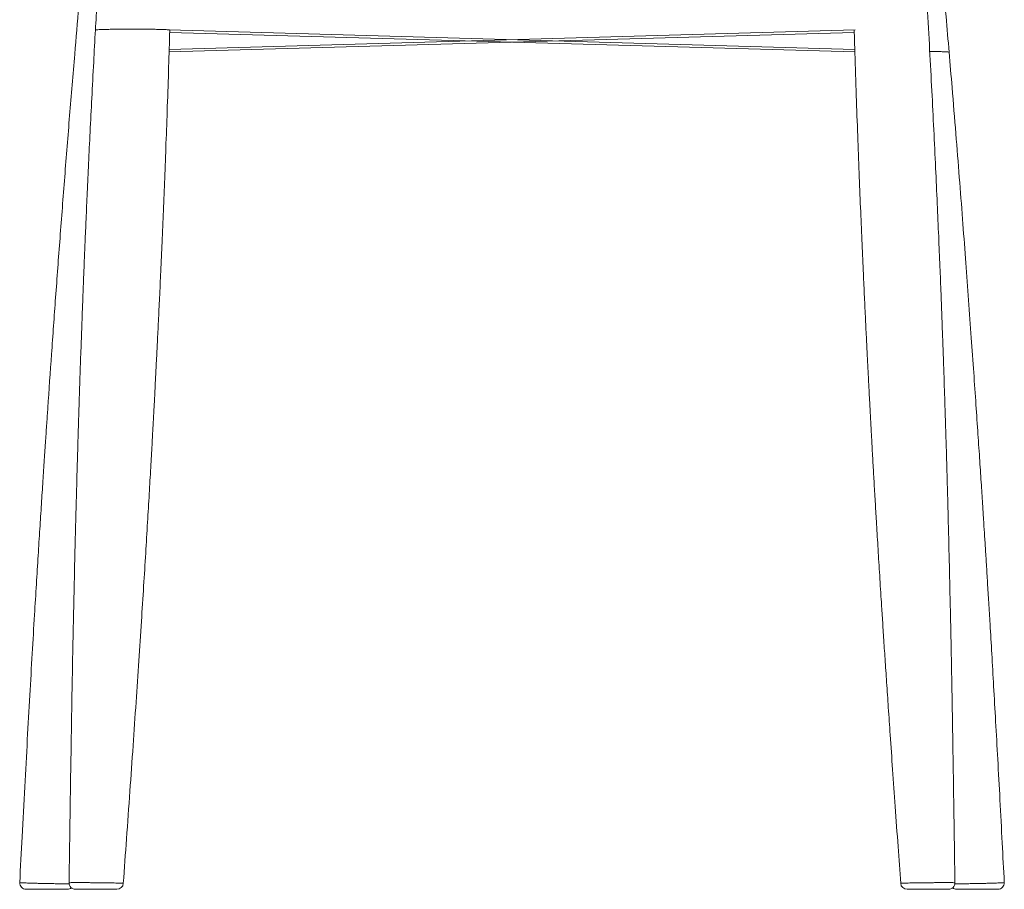
# Paper-space layout '_Vorderseite' of a CAD drawing. Units: millimetres. Extents: x -228 to 228, y 0 to 768.
# Drawn here: x -228 to 228, y 0 to 404 of the extents above; entities that cross this region are included whole.
import ezdxf

# ---------------------------------------------------------------- set-up
doc = ezdxf.new("R2010")
doc.units = ezdxf.units.MM

psp = doc.layouts.new('_Vorderseite')

# ---------------------------------------------------------------- linework, layer by layer
at = {"color": 7, "linetype": 'Continuous', "lineweight": 15}
for p, q in [((159.01, 389.73), (-159.18, 398.8)), ((158.78, 397.63), (-159.05, 388.57)), ((-159.02, 389.73), (159.18, 398.8)), ((-158.77, 397.63), (159.05, 388.57))]:
    psp.add_line(p, q, dxfattribs=at)
for centre, start, end in [((-225.34, 3), 177.0281, 270), ((-206.19, 3), 269.9999, 308.5024), ((-202.46, 3), 179.0745, 270.0001), ((-183.29, 3), 269.9998, 355.7655), ((183.29, 3), 184.1814, 270.0002), ((202.46, 3), 269.9999, 0.7136), ((206.19, 3), 231.4976, 270.0001), ((225.34, 3), 270, 2.9305)]:
    psp.add_arc(centre, 3, start, end, dxfattribs=at)
for points, knots in [([(-190.28, 448.73), (-190.77, 440.76), (-191.81, 424.09), (-192.75, 407.41), (-193.24, 398.71)], [0, 0, 0, 0, 0.47795, 1, 1, 1, 1]), ([(205.46, 3.04), (205.39, 7.81), (205.24, 18), (205.02, 33.31), (204.79, 48.64), (204.57, 63), (204.35, 76.37), (204.14, 88.56), (203.94, 99.59), (203.76, 109.5), (203.58, 118.54), (203.4, 126.92), (203.14, 138.99), (202.77, 155.16), (202.37, 171.4), (202.04, 183.65), (201.82, 191.5), (201.62, 198.65), (201.45, 204.48), (201.31, 208.99), (201.21, 212.42), (201.11, 215.45), (201.02, 218.4), (200.93, 221.46), (200.82, 224.74), (200.7, 228.67), (200.53, 233.61), (200.33, 239.78), (200.07, 247.1), (199.78, 255.56), (199.42, 265.39), (198.99, 276.63), (198.49, 289.33), (197.91, 303.31), (197.25, 318.57), (196.5, 335.1), (195.66, 352.53), (194.74, 370.82), (193.73, 389.92), (192.6, 410.15), (191.45, 429.88), (190.64, 442.87), (190.27, 448.73)], [0, 0, 0, 0, 0.0320535, 0.0686314, 0.1030194, 0.1352127, 0.1652072, 0.1929995, 0.2171843, 0.2394074, 0.2596676, 0.2780048, 0.2958, 0.3408747, 0.3867811, 0.4050414, 0.4232982, 0.4395757, 0.4532081, 0.4624794, 0.4699459, 0.4762933, 0.482881, 0.4897459, 0.4968878, 0.5049519, 0.5162449, 0.5301023, 0.546522, 0.5655015, 0.5870384, 0.6126723, 0.6411774, 0.6725514, 0.7067926, 0.7439002, 0.7838748, 0.8241928, 0.8670648, 0.9124961, 0.9604942, 1, 1, 1, 1]), ([(-197.79, 445.18), (-198.19, 440.85), (-199.96, 421.64), (-202.41, 392.93), (-205.22, 359.06), (-207.49, 330.6), (-209.66, 302.43), (-211.69, 275), (-213.58, 248.75), (-214.93, 229.31), (-215.83, 215.96), (-216.37, 207.94), (-216.97, 199.04), (-217.61, 189.21), (-218.3, 178.52), (-219.04, 166.98), (-219.82, 154.6), (-220.64, 141.32), (-221.56, 126.15), (-222.58, 108.96), (-223.7, 89.63), (-224.85, 69.03), (-226.05, 47.15), (-227.22, 25.05), (-227.98, 10.24), (-228.34, 3.15)], [0, 0, 0, 0, 0.029426, 0.130653, 0.195079, 0.259508, 0.323906, 0.386371, 0.445757, 0.502056, 0.518336, 0.536345, 0.556463, 0.578691, 0.603029, 0.628985, 0.656976, 0.687002, 0.719061, 0.759879, 0.803577, 0.850153, 0.899606, 0.951931, 1, 1, 1, 1]), ([(202.77, 388.41), (202.3, 393.94), (201.31, 405.62), (199.79, 423.08), (198.61, 436.47), (197.95, 443.71), (197.81, 445.18)], [0, 0, 0, 0, 0.291914, 0.617308, 0.922351, 1, 1, 1, 1]), ([(-193.23, 398.78), (-193.51, 393.8), (-194.09, 383.23), (-194.91, 367.44), (-195.7, 351.76), (-196.4, 337.18), (-197.02, 323.68), (-197.56, 311.5), (-198.02, 300.57), (-198.42, 290.87), (-198.77, 282.14), (-199.07, 274.38), (-199.33, 267.59), (-199.56, 261.45), (-199.77, 255.64), (-199.98, 249.77), (-200.19, 243.77), (-200.4, 237.52), (-200.61, 231.29), (-200.79, 225.75), (-200.93, 221.27), (-201.06, 217.37), (-201.19, 213.11), (-201.34, 207.95), (-201.58, 199.84), (-201.9, 188.69), (-202.29, 174.35), (-202.68, 158.72), (-203.08, 141.82), (-203.47, 123.72), (-203.85, 104.9), (-204.2, 85.46), (-204.53, 65.47), (-204.86, 44.57), (-205.16, 23.66), (-205.36, 9.72), (-205.46, 3.04)], [0, 0, 0, 0, 0.037778, 0.080188, 0.11983, 0.156707, 0.190819, 0.222168, 0.249136, 0.273656, 0.295726, 0.315344, 0.332509, 0.347219, 0.361885, 0.376555, 0.391726, 0.407397, 0.423905, 0.438931, 0.449437, 0.457816, 0.468528, 0.48167, 0.49697, 0.529968, 0.566198, 0.605663, 0.648361, 0.694236, 0.742826, 0.791023, 0.841526, 0.894326, 0.949411, 1, 1, 1, 1]), ([(-180.3, 2.78), (-179.81, 9.66), (-178.79, 23.91), (-177.27, 45.2), (-175.79, 66.34), (-174.4, 86.52), (-173.11, 105.75), (-171.94, 123.7), (-170.88, 140.35), (-169.93, 155.66), (-169.07, 169.94), (-168.29, 183.18), (-167.7, 193.47), (-167.27, 201.05), (-166.99, 206.04), (-166.75, 210.44), (-166.56, 214.04), (-166.4, 216.9), (-166.26, 219.43), (-166.12, 222.13), (-165.95, 225.37), (-165.74, 229.24), (-165.5, 233.85), (-165.22, 239.34), (-164.87, 246.13), (-164.46, 254.33), (-163.99, 264.01), (-163.47, 274.95), (-162.91, 287.14), (-162.32, 300.59), (-161.71, 314.97), (-161.09, 330.26), (-160.48, 346.39), (-159.86, 363.64), (-159.27, 381.2), (-158.91, 393.01), (-158.74, 398.7)], [0, 0, 0, 0, 0.052164, 0.108013, 0.161439, 0.212452, 0.261063, 0.307278, 0.348573, 0.387278, 0.423357, 0.456809, 0.487635, 0.501314, 0.514294, 0.525479, 0.534586, 0.541616, 0.547129, 0.553808, 0.562002, 0.571711, 0.583115, 0.596948, 0.613293, 0.634585, 0.659033, 0.686641, 0.717412, 0.75135, 0.788458, 0.826349, 0.86706, 0.91059, 0.956939, 1, 1, 1, 1]), ([(158.75, 398.7), (158.85, 395.12), (159.15, 384.97), (159.69, 368.62), (160.34, 350.13), (160.99, 332.82), (161.64, 316.67), (162.27, 301.58), (162.87, 288.18), (163.41, 276.36), (163.89, 266.03), (164.36, 256.46), (164.79, 247.71), (165.19, 239.87), (165.5, 233.79), (165.74, 229.28), (165.91, 226.11), (166.06, 223.29), (166.19, 220.84), (166.3, 218.75), (166.39, 217), (166.49, 215.27), (166.6, 213.16), (166.76, 210.25), (166.97, 206.53), (167.2, 202.3), (167.45, 197.92), (167.69, 193.63), (168.03, 187.66), (168.47, 180.07), (169.06, 170.05), (169.72, 159.13), (170.47, 147.01), (171.16, 135.9), (171.81, 125.8), (172.4, 116.63), (173.06, 106.65), (173.78, 95.79), (174.58, 84.04), (175.5, 70.56), (176.57, 55.24), (177.79, 37.95), (179.04, 20.33), (179.89, 8.47), (180.3, 2.78)], [0, 0, 0, 0, 0.027137, 0.076808, 0.123729, 0.167132, 0.207878, 0.245968, 0.281401, 0.309384, 0.335458, 0.359625, 0.381875, 0.401748, 0.41899, 0.42792, 0.435938, 0.443045, 0.449241, 0.454526, 0.4589, 0.462466, 0.467616, 0.474909, 0.484539, 0.495821, 0.506929, 0.517765, 0.528328, 0.55215, 0.5753, 0.604291, 0.63491, 0.667158, 0.688534, 0.711495, 0.736703, 0.764159, 0.793863, 0.82582, 0.866377, 0.910071, 0.956911, 1, 1, 1, 1]), ([(228.34, 3.15), (228.03, 9.28), (227.37, 22.1), (226.37, 41.17), (225.35, 59.97), (224.38, 77.52), (223.45, 93.83), (222.58, 108.89), (221.81, 121.85), (221.15, 132.85), (220.59, 142.07), (220.07, 150.51), (219.59, 158.18), (219.15, 165.18), (218.72, 171.96), (218.22, 179.79), (217.61, 189.27), (216.86, 200.6), (216.02, 213.18), (215.08, 227.01), (214.04, 242.09), (212.89, 258.42), (211.65, 275.45), (210.35, 293.13), (208.97, 311.38), (207.47, 330.67), (205.86, 351), (204.29, 370.37), (203.23, 382.95), (202.77, 388.41)], [0, 0, 0, 0, 0.047716, 0.099693, 0.148447, 0.193978, 0.236281, 0.275357, 0.311203, 0.337101, 0.361005, 0.382914, 0.402828, 0.420747, 0.437352, 0.455616, 0.481764, 0.511164, 0.543815, 0.579714, 0.618861, 0.661253, 0.706887, 0.751564, 0.79896, 0.84907, 0.901891, 0.957418, 1, 1, 1, 1]), ([(-206.25, 0), (-206.23, 0), (-206.06, 0), (-206.75, 0), (-208.35, 0), (-210.91, 0), (-213.59, 0), (-216.42, 0), (-219.24, 0), (-222.08, 0), (-224.15, 0), (-225.28, 0), (-225.23, 0), (-225.21, 0)], [0, 0, 0, 0, 0.011662, 0.118653, 0.227205, 0.334261, 0.442221, 0.508151, 0.616253, 0.724395, 0.831067, 0.93845, 1, 1, 1, 1]), ([(-189.43, 0), (-190.03, 0), (-191.66, 0), (-194.51, 0), (-197.59, 0), (-200.18, 0), (-201.84, 0), (-202.58, 0), (-202.41, 0), (-202.39, 0)], [0, 0, 0, 0, 0.102191, 0.277598, 0.450189, 0.625713, 0.800288, 0.974247, 1, 1, 1, 1]), ([(-183.36, 0), (-183.34, 0), (-183.17, 0), (-183.91, 0), (-185.56, 0), (-187.64, 0), (-189.03, 0), (-189.43, 0)], [0, 0, 0, 0, 0.0446998, 0.3224473, 0.6035627, 0.8857413, 1, 1, 1, 1]), ([(183.36, 0), (183.34, 0), (183.17, 0), (183.91, 0), (185.56, 0), (187.64, 0), (189.03, 0), (189.43, 0)], [0, 0, 0, 0, 0.0446998, 0.3224473, 0.6035627, 0.8857413, 1, 1, 1, 1]), ([(189.43, 0), (190.03, 0), (191.66, 0), (194.51, 0), (197.59, 0), (200.18, 0), (201.84, 0), (202.58, 0), (202.41, 0), (202.39, 0)], [0, 0, 0, 0, 0.102191, 0.277598, 0.450189, 0.625713, 0.800288, 0.974247, 1, 1, 1, 1]), ([(206.2, 0), (206.34, 0), (206.63, 0), (208.38, 0), (210.9, 0), (213.59, 0), (216.42, 0), (219.24, 0), (222.08, 0), (224.15, 0), (225.28, 0), (225.23, 0), (225.21, 0)], [0, 0, 0, 0, 0.108253, 0.218086, 0.326406, 0.435639, 0.502347, 0.611725, 0.721143, 0.829074, 0.937724, 1, 1, 1, 1])]:
    psp.add_open_spline(points, degree=3, knots=knots, dxfattribs=at)
at = {"color": 8, "linetype": 'Continuous', "lineweight": 15}
for points, knots in [([(-177.85, 399.15), (-178.79, 399.15), (-180.7, 399.14), (-183.42, 399.11), (-185.94, 399.07), (-188.17, 399.02), (-190.07, 398.97), (-191.57, 398.9), (-192.62, 398.83), (-193.18, 398.76), (-193.19, 398.72), (-193.19, 398.7)], [0, 0, 0, 0, 0.113836, 0.230951, 0.344802, 0.461962, 0.575864, 0.692999, 0.807964, 0.926367, 1, 1, 1, 1]), ([(-158.79, 398.7), (-158.79, 398.72), (-158.8, 398.76), (-159.38, 398.83), (-160.41, 398.9), (-161.91, 398.96), (-163.79, 399.02), (-166.04, 399.07), (-168.56, 399.11), (-171.32, 399.14), (-174.44, 399.15), (-176.64, 399.15), (-177.85, 399.15)], [0, 0, 0, 0, 0.073222, 0.171212, 0.272012, 0.370492, 0.471794, 0.570957, 0.672955, 0.772667, 0.875367, 1, 1, 1, 1]), ([(202.71, 388.41), (202.72, 388.42), (202.73, 388.47), (202.18, 388.53), (201.14, 388.61), (199.62, 388.68), (197.69, 388.74), (195.72, 388.78), (194.32, 388.8), (193.78, 388.81)], [0, 0, 0, 0, 0.098851, 0.257504, 0.420787, 0.578943, 0.741566, 0.901871, 1, 1, 1, 1]), ([(-228.32, 3.15), (-228.33, 3.15), (-228.38, 3.14), (-228.15, 3.1), (-227.59, 3.05), (-226.67, 3), (-225.44, 2.95), (-223.95, 2.89), (-222.2, 2.83), (-220.27, 2.78), (-218.2, 2.73), (-215.92, 2.69), (-213.63, 2.64), (-211.42, 2.61), (-209.5, 2.59), (-207.75, 2.58), (-206.35, 2.58), (-205.67, 2.59), (-205.38, 2.59)], [0, 0, 0, 0, 0.00956, 0.07609, 0.141498, 0.20885, 0.273727, 0.340459, 0.406277, 0.474072, 0.539612, 0.607047, 0.687968, 0.753549, 0.821072, 0.885948, 0.952652, 1, 1, 1, 1]), ([(-205.42, 3.04), (-205.43, 3.05), (-205.48, 3.06), (-205.2, 3.07), (-204.58, 3.09), (-203.6, 3.1), (-202.32, 3.11), (-200.76, 3.11), (-199, 3.1), (-197.05, 3.09), (-195.01, 3.08), (-192.88, 3.06), (-190.62, 3.03), (-189.14, 3.01), (-188.35, 3)], [0, 0, 0, 0, 0.026, 0.111801, 0.200118, 0.286175, 0.374738, 0.461188, 0.550178, 0.635119, 0.722434, 0.809042, 0.898244, 1, 1, 1, 1]), ([(-188.35, 3), (-187.82, 2.99), (-186.16, 2.97), (-184.55, 2.94), (-183.12, 2.91), (-182.16, 2.88), (-181.19, 2.85), (-180.57, 2.82), (-180.28, 2.8), (-180.33, 2.79), (-180.34, 2.79)], [0, 0, 0, 0, 0.113682, 0.359857, 0.39618, 0.534673, 0.677166, 0.8141, 0.954897, 1, 1, 1, 1]), ([(188.35, 3), (187.82, 2.99), (186.16, 2.97), (184.55, 2.94), (183.12, 2.91), (182.16, 2.88), (181.19, 2.85), (180.57, 2.82), (180.28, 2.8), (180.33, 2.79), (180.34, 2.79)], [0, 0, 0, 0, 0.1136767, 0.3598412, 0.3961626, 0.5346491, 0.6771366, 0.8140642, 0.9548548, 1, 1, 1, 1]), ([(205.42, 3.04), (205.43, 3.05), (205.48, 3.06), (205.2, 3.07), (204.58, 3.09), (203.6, 3.1), (202.32, 3.11), (200.76, 3.11), (199, 3.1), (197.05, 3.09), (195.01, 3.08), (192.88, 3.06), (190.62, 3.03), (189.14, 3.01), (188.35, 3)], [0, 0, 0, 0, 0.025983, 0.111785, 0.200104, 0.286163, 0.374727, 0.461178, 0.55017, 0.635113, 0.722429, 0.809038, 0.898243, 1, 1, 1, 1]), ([(228.32, 3.15), (228.33, 3.15), (228.38, 3.14), (228.15, 3.1), (227.59, 3.05), (226.67, 3), (225.44, 2.95), (223.95, 2.89), (222.2, 2.83), (220.27, 2.78), (218.2, 2.73), (215.92, 2.69), (213.63, 2.64), (211.42, 2.61), (209.5, 2.59), (207.75, 2.58), (206.35, 2.58), (205.66, 2.59), (205.37, 2.59)], [0, 0, 0, 0, 0.009599, 0.076085, 0.141451, 0.208758, 0.273592, 0.340281, 0.406055, 0.473805, 0.539302, 0.606694, 0.687562, 0.753099, 0.820578, 0.885411, 0.952071, 1, 1, 1, 1])]:
    psp.add_open_spline(points, degree=3, knots=knots, dxfattribs=at)

doc.saveas('drawing.dxf')
